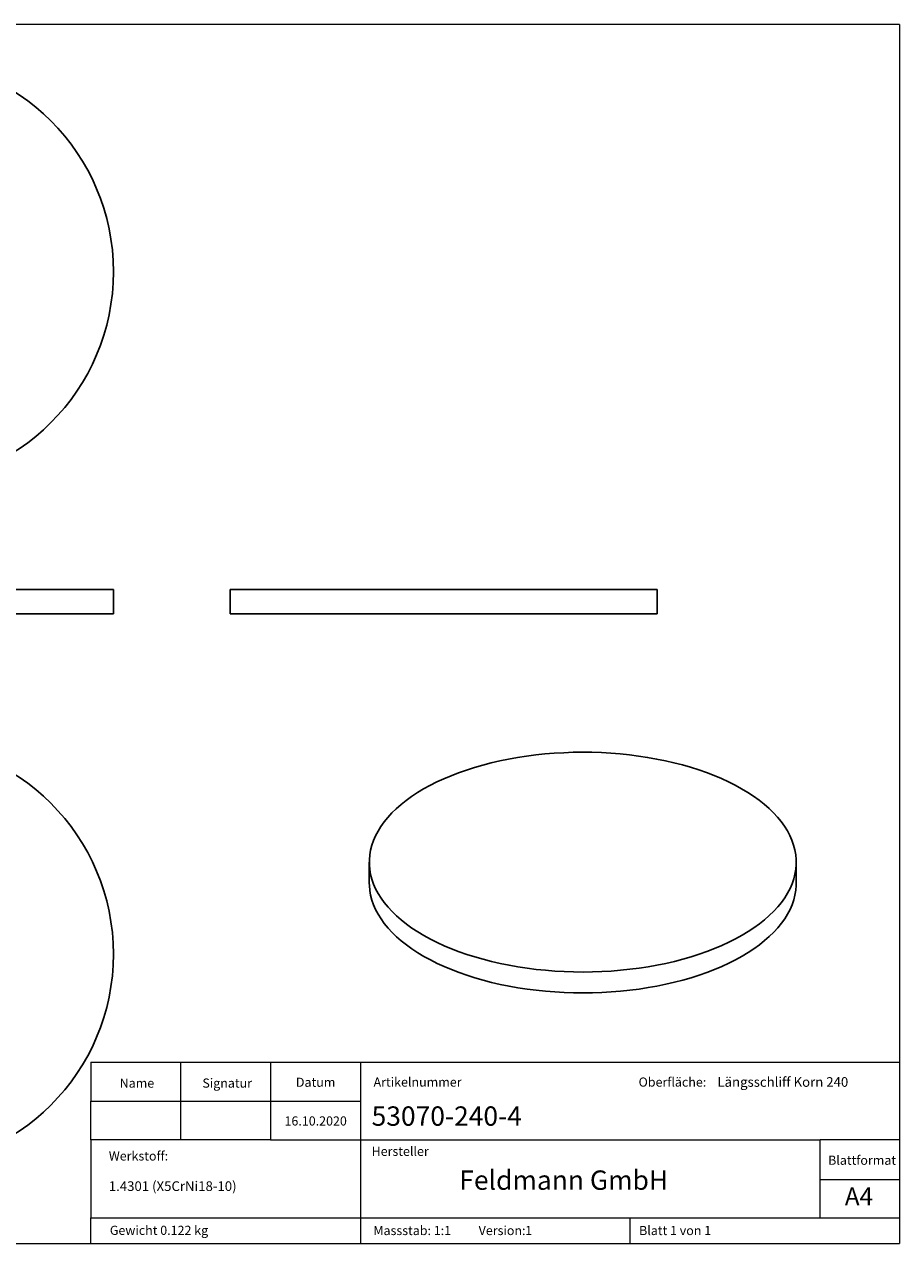
# Model space of a CAD drawing. Units: millimetres. Extents: x 5 to 292, y 5 to 205.
# Drawn here: x 149 to 292, y 5 to 205 of the extents above; entities that cross this region are included whole.
import ezdxf

# ---------------------------------------------------------------- set-up
doc = ezdxf.new("R2010")
doc.units = ezdxf.units.MM
doc.styles.add('SLDTEXTSTYLE0', font='TXT', dxfattribs={"width": 0.75})
doc.styles.add('SLDTEXTSTYLE1', font='TXT', dxfattribs={"width": 0.692308})

msp = doc.modelspace()

# ---------------------------------------------------------------- linework, layer by layer
at = {"color": 7, "linetype": 'Continuous', "lineweight": 18}
for p, q in [((292, 205), (5, 205)), ((292, 205), (292, 5)), ((159.4, 34.75), (174.13, 34.75)), ((159.4, 34.75), (159.4, 28.38)), ((174.13, 34.75), (188.86, 34.75)), ((174.13, 22), (174.13, 34.75)), ((188.86, 34.75), (203.6, 34.75)), ((188.86, 34.75), (188.86, 22)), ((203.6, 34.75), (292, 34.75)), ((203.6, 34.75), (203.6, 5)), ((159.4, 28.38), (174.13, 28.38)), ((159.4, 22), (159.4, 28.38)), ((174.13, 28.38), (188.86, 28.38)), ((188.86, 28.38), (203.6, 28.38)), ((174.13, 22), (159.4, 22)), ((159.4, 22), (159.4, 9.25)), ((188.86, 22), (174.13, 22)), ((188.86, 22), (203.6, 22)), ((203.6, 22), (279, 22)), ((292, 22), (279, 22)), ((279, 15.49), (279, 22)), ((279, 9.25), (279, 15.49)), ((292, 15.49), (279, 15.49)), ((159.4, 9.25), (292, 9.25)), ((159.4, 5), (159.4, 9.25)), ((247.8, 5), (247.8, 9.25)), ((5, 5), (292, 5))]:
    msp.add_line(p, q, dxfattribs=at)
at = {"color": 7, "linetype": 'Continuous', "lineweight": 25}
for p, q in [((128.1, 112.3), (163.1, 112.3)), ((163.1, 108.3), (163.1, 112.3)), ((182.26, 112.3), (182.26, 108.3)), ((182.26, 112.3), (252.26, 112.3)), ((252.26, 108.3), (252.26, 112.3)), ((128.1, 108.3), (163.1, 108.3)), ((182.26, 108.3), (252.26, 108.3)), ((205.05, 67.58), (205.05, 64.15)), ((275.05, 64.15), (275.05, 67.58))]:
    msp.add_line(p, q, dxfattribs=at)
at = {"color": 7, "linetype": 'Continuous', "lineweight": 25, "flags": 128}
for points in [[(223.72, 51.64), (225.1, 51.28), (226.52, 50.95), (227.96, 50.66), (229.42, 50.4), (230.91, 50.18), (232.41, 49.99), (233.93, 49.83), (235.46, 49.71), (237, 49.62), (238.55, 49.57), (240.09, 49.55), (241.64, 49.57), (243.19, 49.62), (244.73, 49.71), (246.26, 49.84), (247.77, 50), (249.28, 50.19), (250.76, 50.42), (252.22, 50.68), (253.66, 50.97), (255.08, 51.3), (256.46, 51.66), (257.81, 52.04), (259.13, 52.46), (260.41, 52.91), (261.65, 53.39), (262.84, 53.9), (264, 54.43), (265.1, 54.99), (266.16, 55.57), (267.17, 56.18), (268.12, 56.81), (269.02, 57.46), (269.86, 58.13), (270.64, 58.82), (271.36, 59.52), (272.02, 60.24), (272.62, 60.98), (273.16, 61.73), (273.63, 62.49), (274.03, 63.26), (274.37, 64.03), (274.64, 64.82), (274.84, 65.61), (274.98, 66.4), (275.05, 67.2), (275.04, 68), (274.97, 68.8), (274.83, 69.59), (274.63, 70.38), (274.35, 71.16), (274.01, 71.94), (273.6, 72.71), (273.13, 73.47), (272.59, 74.22), (271.99, 74.95), (271.32, 75.67), (270.6, 76.38), (269.81, 77.07), (268.97, 77.73), (268.07, 78.38), (267.11, 79.01), (266.1, 79.62), (265.05, 80.2), (263.94, 80.76), (262.78, 81.29), (261.58, 81.79), (260.34, 82.27), (259.06, 82.72), (257.74, 83.13), (256.39, 83.52), (255, 83.88), (253.59, 84.2), (252.15, 84.49), (250.68, 84.75), (249.2, 84.98), (247.69, 85.17), (246.18, 85.33), (244.64, 85.45), (243.11, 85.54), (241.56, 85.59), (240.01, 85.6), (238.46, 85.59), (236.92, 85.53), (235.38, 85.44), (233.85, 85.32), (232.33, 85.16), (230.83, 84.97), (229.35, 84.74), (227.88, 84.48), (226.44, 84.19), (225.03, 83.86), (223.65, 83.5), (222.29, 83.11), (220.98, 82.69), (219.7, 82.24), (218.46, 81.76), (217.26, 81.26), (216.11, 80.73), (215, 80.17), (213.95, 79.59), (212.94, 78.98), (211.99, 78.35), (211.09, 77.7), (210.25, 77.03), (209.47, 76.34), (208.74, 75.64), (208.08, 74.92), (207.48, 74.18), (206.95, 73.43), (206.48, 72.67), (206.07, 71.9), (205.74, 71.12), (205.47, 70.34), (205.26, 69.55), (205.13, 68.75), (205.06, 67.96), (205.06, 67.16), (205.13, 66.36), (205.27, 65.57), (205.48, 64.78), (205.75, 63.99), (206.09, 63.21), (206.5, 62.44), (206.98, 61.69), (207.51, 60.94), (208.12, 60.2), (208.78, 59.48), (209.51, 58.78), (210.29, 58.09), (211.14, 57.42), (212.04, 56.77), (212.99, 56.15), (214, 55.54), (215.06, 54.96), (216.17, 54.4), (217.32, 53.87), (218.52, 53.37), (219.77, 52.89), (221.05, 52.44), (222.37, 52.02), (223.72, 51.64)], [(205.05, 64.15), (205.06, 63.73), (205.13, 62.93), (205.27, 62.14), (205.48, 61.35), (205.75, 60.56), (206.09, 59.79), (206.5, 59.02), (206.98, 58.26), (207.51, 57.51), (208.12, 56.77), (208.78, 56.05), (209.51, 55.35), (210.29, 54.66), (211.14, 53.99), (212.04, 53.34), (212.99, 52.72), (214, 52.11), (215.06, 51.53), (216.17, 50.97), (217.32, 50.44), (218.52, 49.94), (219.77, 49.46), (221.05, 49.01), (222.37, 48.59), (223.72, 48.21)], [(223.72, 48.21), (225.1, 47.85), (226.52, 47.53), (227.96, 47.23), (229.42, 46.97), (230.91, 46.75), (232.41, 46.56), (233.93, 46.4), (235.46, 46.28), (237, 46.19), (238.55, 46.14), (240.09, 46.12), (241.64, 46.14), (243.19, 46.2), (244.73, 46.28), (246.26, 46.41), (247.77, 46.57), (249.28, 46.76), (250.76, 46.99), (252.22, 47.25), (253.66, 47.54), (255.08, 47.87), (256.46, 48.23), (257.81, 48.62), (259.13, 49.04), (260.41, 49.49), (261.65, 49.96), (262.84, 50.47), (264, 51), (265.1, 51.56), (266.16, 52.14), (267.17, 52.75), (268.12, 53.38), (269.02, 54.03), (269.86, 54.7), (270.64, 55.39), (271.36, 56.09), (272.02, 56.81), (272.62, 57.55), (273.16, 58.3), (273.63, 59.06), (274.03, 59.83), (274.37, 60.6), (274.64, 61.39), (274.84, 62.18), (274.98, 62.98), (275.05, 63.77), (275.05, 64.15)]]:
    msp.add_lwpolyline(points, dxfattribs=at)
at = {"color": 7, "linetype": 'Continuous', "lineweight": 25}
for centre in [(128.1, 164.42), (128.1, 52.48)]:
    msp.add_circle(centre, 35, dxfattribs=at)

# ---------------------------------------------------------------- texts
at = {"color": 7, "linetype": 'Continuous', "lineweight": 0}
for s, insert, char_height, attachment_point, style in [('Name', (166.95, 32.08), 1.5, 2, 'SLDTEXTSTYLE0'), ('Signatur', (181.75, 32.08), 1.5, 2, 'SLDTEXTSTYLE0'), ('Datum', (196.25, 32.22), 1.5, 2, 'SLDTEXTSTYLE0'), ('Artikelnummer', (205.75, 32.25), 1.5, 1, 'SLDTEXTSTYLE0'), ('Oberfläche:', (249.2, 32.25), 1.5, 1, 'SLDTEXTSTYLE0'), ('Längsschliff Korn 240', (262.13, 32.31), 1.5875, 1, 'SLDTEXTSTYLE0'), ('53070-240-4', (205.43, 27.51), 3.175, 1, 'SLDTEXTSTYLE0'), ('16.10.2020', (196.26, 25.87), 1.5, 2, 'SLDTEXTSTYLE0'), ('Werkstoff:', (162.34, 20.13), 1.5, 1, 'SLDTEXTSTYLE0'), ('Hersteller', (205.43, 20.89), 1.5, 1, 'SLDTEXTSTYLE0'), ('Blattformat', (280.28, 19.43), 1.5, 1, 'SLDTEXTSTYLE0'), ('Feldmann GmbH', (219.81, 17), 3.175, 1, 'SLDTEXTSTYLE0'), ('1.4301 (X5CrNi18-10)', (162.34, 15.22), 1.5875, 1, 'SLDTEXTSTYLE0'), ('A4', (283.02, 14.21), 2.91, 1, 'SLDTEXTSTYLE0'), ('Gewicht 0.122 kg', (170.57, 7.93), 1.5, 2, 'SLDTEXTSTYLE0'), ('Massstab: 1:1', (205.72, 7.9), 1.5, 1, 'SLDTEXTSTYLE0'), ('Blatt 1 von 1', (249.28, 7.9), 1.5, 1, 'SLDTEXTSTYLE1'), ('Version:', (222.98, 7.9), 1.5, 1, 'SLDTEXTSTYLE0'), ('1', (230.61, 7.9), 1.5, 1, 'SLDTEXTSTYLE0')]:
    msp.add_mtext(s, dxfattribs=dict(at, insert=insert, char_height=char_height, attachment_point=attachment_point, style=style))

doc.saveas('drawing.dxf')
